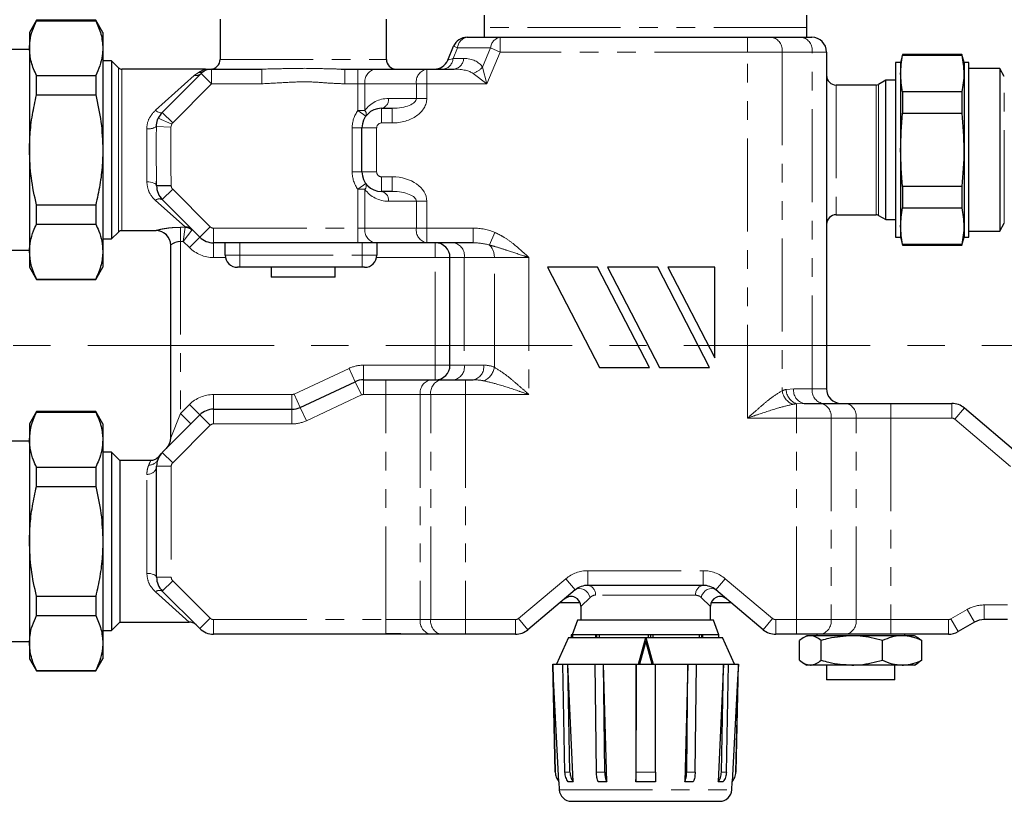
# Model space of a CAD drawing. Units: millimetres. Extents: x 6 to 413, y 7 to 291.
# Drawn here: x 107 to 174, y 159 to 213 of the extents above; entities that cross this region are included whole.
import ezdxf

# ---------------------------------------------------------------- set-up
doc = ezdxf.new("R2010")
doc.units = ezdxf.units.MM
doc.linetypes.add('CENTERX2', pattern=[20.32, 12.7, -2.54, 2.54, -2.54])
doc.linetypes.add('PHANTOM', pattern=[12.7, 6.35, -1.27, 1.27, -1.27, 1.27, -1.27])
doc.styles.add('SLDTEXTSTYLE0', font='ISOCP3', dxfattribs={"width": 0.96})
doc.dimstyles.new('SLDDIMSTYLE1', dxfattribs={"dimtxt": 2.714532, "dimasz": 3.302, "dimexe": 0, "dimexo": 0.0625, "dimgap": 0.678633, "dimtad": 1, "dimdec": 1, "dimlfac": 3, "dimrnd": 1e-09, "dimzin": 12, "dimdsep": 46, "dimtxsty": 'SLDTEXTSTYLE0', "dimsah": 1, "dimcen": 0.09, "dimadec": 0, "dimazin": 3, "dimtfac": 1, "dimtdec": 1, "dimtofl": 0, "dimtmove": 0, "dimatfit": 3, "dimfxl": 1, "dimfrac": 2, "dimtolj": 1, "dimtzin": 12, "dimarcsym": 0})

# ---------------------------------------------------------------- blocks, each defined once
blk = doc.blocks.new('_D_5')
at = {"color": 7, "linetype": 'Continuous', "lineweight": 0}
for p, q in [((69.263, 193.339), (69.263, 247.362)), ((232.263, 188.303), (232.263, 247.362)), ((69.263, 246.362), (232.263, 246.362))]:
    blk.add_line(p, q, dxfattribs=at)
at = {"color": 7, "linetype": 'Continuous', "lineweight": 18}
for points in [[(69.263, 246.362), (72.565, 245.854), (72.565, 246.87)], [(232.263, 246.362), (228.961, 246.87), (228.961, 245.854)]]:
    blk.add_solid(points, dxfattribs=at)
at = {"color": 7, "linetype": 'Continuous', "lineweight": 18, "insert": (147.777, 250.114), "char_height": 2.9104, "attachment_point": 1, "style": 'SLDTEXTSTYLE0'}
blk.add_mtext('489', dxfattribs=at)
blk = doc.blocks.new('SW_CENTERMARKSYMBOL_0')
at = {"color": 0, "linetype": 'CENTERX2', "lineweight": 18}
blk.add_line((1.667, 0), (161.333, 0), dxfattribs=at)

msp = doc.modelspace()

# ---------------------------------------------------------------- linework, layer by layer
at = {"color": 7, "linetype": 'Continuous', "lineweight": 25}
for p, q in [((138.596, 212.882), (138.596, 212.049)), ((160.596, 212.049), (160.596, 212.882)), ((108.077, 212.549), (107.596, 211.715)), ((112.115, 212.549), (108.077, 212.549)), ((108.077, 212.516), (108.077, 212.549)), ((108.077, 212.516), (112.115, 212.516)), ((112.596, 211.715), (112.115, 212.549)), ((112.115, 212.549), (112.115, 212.516)), ((120.596, 212.617), (120.596, 209.882)), ((131.929, 209.882), (131.929, 212.617)), ((107.596, 211.715), (107.596, 210.643)), ((112.596, 211.715), (112.596, 210.643)), ((138.596, 212.049), (138.596, 211.382)), ((160.596, 211.382), (160.596, 212.049)), ((136.107, 209.826), (136.506, 210.771)), ((137.427, 211.382), (139.687, 211.382)), ((139.687, 211.382), (156.549, 211.382)), ((156.549, 211.382), (158.198, 211.382)), ((158.198, 211.382), (160.246, 211.382)), ((160.246, 211.382), (160.929, 211.382)), ((107.596, 210.549), (106.263, 210.549)), ((107.596, 210.643), (107.596, 203.715)), ((112.596, 210.643), (112.596, 203.715)), ((161.929, 210.382), (161.929, 187.447)), ((167.119, 210.215), (166.972, 209.665)), ((171.158, 210.215), (167.119, 210.215)), ((167.119, 210.215), (167.119, 210.161)), ((167.119, 210.161), (171.158, 210.161)), ((171.305, 209.665), (171.158, 210.215)), ((171.158, 210.215), (171.158, 210.161)), ((113.196, 209.782), (112.596, 209.782)), ((113.665, 209.313), (113.196, 209.782)), ((113.196, 209.782), (113.196, 203.715)), ((166.972, 209.665), (166.638, 209.665)), ((166.638, 209.665), (166.638, 197.765)), ((166.972, 209.665), (166.972, 197.765)), ((171.638, 209.665), (171.305, 209.665)), ((171.305, 209.665), (171.305, 197.765)), ((171.638, 197.765), (171.638, 209.665)), ((108.077, 207.461), (108.077, 208.771)), ((108.077, 208.771), (112.115, 208.771)), ((112.115, 208.771), (112.115, 207.461)), ((119.596, 209.215), (113.901, 209.215)), ((116.653, 206.272), (119.303, 208.922)), ((120.01, 209.215), (123.434, 209.215)), ((128.851, 209.22), (129.091, 209.215)), ((129.091, 209.215), (129.986, 209.215)), ((129.986, 209.215), (131.165, 209.215)), ((131.165, 209.215), (134.677, 209.215)), ((134.677, 209.215), (136.546, 209.215)), ((173.738, 209.257), (171.638, 209.257)), ((174.051, 208.715), (173.738, 209.257)), ((173.738, 209.257), (173.738, 198.174)), ((165.307, 208.132), (162.596, 208.132)), ((165.974, 208.465), (165.474, 208.177)), ((166.638, 208.465), (165.974, 208.465)), ((165.974, 198.965), (165.974, 208.465)), ((108.077, 207.461), (112.115, 207.461)), ((167.119, 207.661), (167.119, 206.215)), ((171.158, 207.661), (167.119, 207.661)), ((171.158, 207.661), (171.158, 206.215)), ((131.596, 206.549), (132.32, 206.549)), ((167.119, 206.215), (171.158, 206.215)), ((130.263, 202.215), (130.263, 205.215)), ((107.596, 203.715), (107.596, 196.787)), ((112.596, 203.715), (112.596, 196.787)), ((113.196, 203.715), (113.196, 197.649)), ((116.263, 201.283), (116.259, 201.594)), ((116.263, 201.268), (116.263, 201.283)), ((132.32, 200.882), (131.596, 200.882)), ((171.158, 201.215), (167.119, 201.215)), ((167.119, 201.215), (167.119, 199.769)), ((171.158, 201.215), (171.158, 199.769)), ((119.205, 197.772), (116.653, 200.325)), ((108.077, 199.97), (112.115, 199.97)), ((108.077, 198.66), (108.077, 199.97)), ((112.115, 199.97), (112.115, 198.66)), ((167.119, 199.769), (171.158, 199.769)), ((162.596, 199.299), (165.307, 199.299)), ((165.474, 199.254), (165.974, 198.965)), ((165.974, 198.965), (166.638, 198.965)), ((173.738, 198.174), (174.051, 198.715)), ((108.077, 198.66), (112.115, 198.66)), ((113.196, 197.649), (113.665, 198.118)), ((113.901, 198.215), (116.222, 198.215)), ((171.638, 198.174), (173.738, 198.174)), ((112.596, 197.649), (113.196, 197.649)), ((129.986, 197.382), (120.148, 197.382)), ((120.941, 196.549), (120.941, 197.382)), ((131.165, 197.382), (129.986, 197.382)), ((134.677, 197.382), (131.165, 197.382)), ((131.275, 197.382), (131.275, 196.549)), ((137.848, 197.382), (134.677, 197.382)), ((166.638, 197.765), (166.972, 197.765)), ((166.972, 197.765), (167.119, 197.215)), ((171.158, 197.215), (171.305, 197.765)), ((171.305, 197.765), (171.638, 197.765)), ((106.263, 196.882), (107.596, 196.882)), ((107.596, 196.787), (107.596, 195.715)), ((112.596, 196.787), (112.596, 195.715)), ((117.222, 184.089), (117.222, 197.217)), ((167.119, 197.269), (167.119, 197.215)), ((171.158, 197.269), (167.119, 197.269)), ((167.119, 197.215), (171.158, 197.215)), ((171.158, 197.269), (171.158, 197.215)), ((136.263, 189.049), (136.263, 196.382)), ((107.596, 195.715), (108.077, 194.882)), ((112.115, 194.882), (112.596, 195.715)), ((121.941, 195.715), (121.775, 195.715)), ((130.275, 195.715), (121.941, 195.715)), ((124.083, 195.715), (124.083, 195.049)), ((128.442, 195.049), (128.442, 195.715)), ((130.441, 195.715), (130.275, 195.715)), ((142.91, 195.715), (146.444, 188.897)), ((146.33, 195.715), (142.91, 195.715)), ((149.864, 188.897), (146.33, 195.715)), ((147.009, 195.715), (150.544, 188.897)), ((150.429, 195.715), (147.009, 195.715)), ((153.964, 188.897), (150.429, 195.715)), ((151.109, 195.715), (154.326, 189.559)), ((154.326, 195.715), (151.109, 195.715)), ((154.326, 189.559), (154.326, 195.715)), ((108.077, 194.914), (112.115, 194.914)), ((108.077, 194.882), (108.077, 194.914)), ((108.077, 194.882), (112.115, 194.882)), ((112.115, 194.914), (112.115, 194.882)), ((128.442, 195.049), (124.083, 195.049)), ((146.444, 188.897), (149.864, 188.897)), ((150.544, 188.897), (153.964, 188.897)), ((130.37, 188.049), (131.882, 188.049)), ((131.882, 188.049), (134.946, 188.049)), ((134.946, 188.049), (135.66, 188.049)), ((135.66, 188.049), (137.31, 188.049)), ((137.31, 188.049), (137.848, 188.049)), ((126.053, 186.173), (129.806, 187.924)), ((120.148, 186.049), (125.489, 186.049)), ((160.402, 186.447), (161.532, 186.447)), ((161.532, 186.447), (163.246, 186.447)), ((163.246, 186.447), (166.31, 186.447)), ((166.31, 186.447), (170.467, 186.447)), ((171.328, 186.131), (175.124, 182.919)), ((108.077, 185.882), (107.596, 185.049)), ((112.115, 185.882), (108.077, 185.882)), ((108.077, 185.849), (108.077, 185.882)), ((108.077, 185.849), (112.115, 185.849)), ((112.596, 185.049), (112.115, 185.882)), ((112.115, 185.882), (112.115, 185.849)), ((116.653, 183.106), (119.205, 185.658)), ((107.596, 185.049), (107.596, 183.977)), ((112.596, 185.049), (112.596, 183.977)), ((107.596, 183.977), (107.596, 177.049)), ((112.596, 183.977), (112.596, 177.049)), ((107.596, 183.882), (106.263, 183.882)), ((113.196, 183.115), (112.596, 183.115)), ((113.763, 182.549), (113.196, 183.115)), ((113.196, 183.115), (113.196, 177.049)), ((108.077, 182.104), (112.115, 182.104)), ((108.077, 180.794), (108.077, 182.104)), ((112.115, 182.104), (112.115, 180.794)), ((115.863, 182.549), (113.763, 182.549)), ((113.763, 182.549), (113.763, 177.049)), ((116.263, 174.601), (116.263, 182.163)), ((108.077, 180.794), (112.115, 180.794)), ((107.596, 177.049), (107.596, 170.12)), ((112.596, 177.049), (112.596, 170.12)), ((113.196, 177.049), (113.196, 170.982)), ((113.763, 177.049), (113.763, 171.549)), ((153.527, 174.048), (145.665, 174.048)), ((108.077, 173.303), (112.115, 173.303)), ((108.077, 171.993), (108.077, 173.303)), ((112.115, 173.303), (112.115, 171.993)), ((119.205, 171.106), (116.653, 173.658)), ((144.807, 173.736), (141.579, 171.027)), ((157.613, 171.027), (154.384, 173.736)), ((143.789, 172.882), (145.125, 172.882)), ((145.179, 172.619), (145.179, 171.671)), ((154.013, 171.671), (154.013, 172.619)), ((154.067, 172.882), (155.403, 172.882)), ((108.077, 171.993), (112.115, 171.993)), ((113.196, 170.982), (113.763, 171.549)), ((113.763, 171.549), (118.486, 171.549)), ((144.96, 171.671), (144.596, 170.671)), ((154.232, 171.671), (144.96, 171.671)), ((154.596, 170.671), (154.232, 171.671)), ((172.019, 171.537), (170.905, 170.894)), ((174.263, 171.715), (172.685, 171.715)), ((112.596, 170.982), (113.196, 170.982)), ((130.688, 170.715), (120.148, 170.715)), ((131.882, 170.746), (130.688, 170.715)), ((133.529, 170.715), (130.688, 170.715)), ((134.946, 170.715), (133.529, 170.715)), ((135.66, 170.715), (134.946, 170.715)), ((137.31, 170.715), (135.66, 170.715)), ((140.722, 170.715), (137.31, 170.715)), ((144.346, 170.505), (143.53, 168.671)), ((144.346, 170.505), (154.846, 170.505)), ((144.527, 170.671), (144.527, 170.505)), ((144.621, 170.671), (144.527, 170.671)), ((146.181, 170.671), (144.621, 170.671)), ((144.621, 170.671), (144.621, 170.505)), ((146.181, 170.671), (146.181, 170.505)), ((146.25, 170.671), (146.181, 170.671)), ((146.25, 170.671), (146.25, 170.505)), ((146.432, 170.671), (146.25, 170.671)), ((149.764, 170.671), (146.432, 170.671)), ((146.432, 170.671), (146.432, 170.505)), ((149.608, 170.501), (149.114, 168.675)), ((149.115, 168.675), (149.609, 170.501)), ((149.609, 170.501), (149.608, 170.501)), ((149.609, 170.501), (150.115, 168.675)), ((149.933, 170.671), (149.764, 170.671)), ((149.764, 170.671), (149.764, 170.505)), ((149.933, 170.671), (149.933, 170.505)), ((150.097, 170.671), (149.933, 170.671)), ((150.097, 170.671), (150.097, 170.505)), ((153.248, 170.671), (150.097, 170.671)), ((153.248, 170.671), (153.248, 170.505)), ((153.419, 170.671), (153.248, 170.671)), ((153.419, 170.671), (153.419, 170.505)), ((153.468, 170.671), (153.419, 170.671)), ((154.596, 170.671), (153.468, 170.671)), ((153.468, 170.671), (153.468, 170.505)), ((154.596, 170.505), (154.596, 170.671)), ((155.662, 168.671), (154.846, 170.505)), ((159.882, 170.715), (158.47, 170.715)), ((161.532, 170.715), (159.882, 170.715)), ((160.596, 170.618), (160.344, 170.473)), ((160.828, 170.618), (160.596, 170.618)), ((163.657, 170.618), (160.828, 170.618)), ((161.263, 170.715), (161.263, 170.618)), ((163.246, 170.715), (161.532, 170.715)), ((166.31, 170.715), (163.246, 170.715)), ((167.092, 170.618), (163.657, 170.618)), ((170.239, 170.715), (166.31, 170.715)), ((167.929, 170.618), (167.092, 170.618)), ((167.263, 170.618), (167.263, 170.715)), ((168.182, 170.473), (167.929, 170.618)), ((106.263, 170.215), (107.596, 170.215)), ((107.596, 170.12), (107.596, 169.049)), ((112.596, 170.12), (112.596, 169.049)), ((149.609, 170.247), (149.184, 168.675)), ((150.044, 168.675), (149.609, 170.247)), ((149.609, 170.247), (150.044, 168.675)), ((160.087, 168.946), (160.087, 170.291)), ((161.569, 168.946), (161.569, 170.291)), ((165.745, 168.946), (165.745, 170.291)), ((168.177, 170.464), (168.438, 170.291)), ((168.438, 168.946), (168.438, 170.291)), ((107.596, 169.049), (108.077, 168.215)), ((112.115, 168.215), (112.596, 169.049)), ((143.263, 168.671), (143.43, 161.313)), ((143.263, 168.671), (143.272, 168.671)), ((143.272, 168.671), (143.959, 168.671)), ((143.439, 161.313), (143.272, 168.671)), ((144.103, 161.313), (143.959, 168.671)), ((143.959, 168.671), (144.294, 168.671)), ((144.657, 160.671), (144.294, 168.671)), ((144.294, 168.671), (146.158, 168.671)), ((144.438, 161.313), (144.294, 168.671)), ((146.241, 161.313), (146.158, 168.671)), ((146.158, 168.671), (146.736, 168.671)), ((146.945, 160.671), (146.736, 168.671)), ((146.736, 168.671), (148.944, 168.671)), ((146.819, 161.313), (146.736, 168.671)), ((148.944, 168.671), (150.278, 168.671)), ((148.944, 161.313), (148.944, 168.671)), ((149.115, 168.675), (149.114, 168.675)), ((149.184, 168.675), (149.115, 168.675)), ((150.115, 168.675), (150.044, 168.675)), ((150.044, 168.675), (150.044, 168.675)), ((150.277, 161.313), (150.278, 168.671)), ((150.278, 168.671), (152.483, 168.671)), ((152.483, 168.671), (152.272, 160.671)), ((152.399, 161.313), (152.483, 168.671)), ((152.483, 168.671), (153.059, 168.671)), ((152.975, 161.313), (153.059, 168.671)), ((153.059, 168.671), (154.915, 168.671)), ((154.915, 168.671), (154.551, 160.671)), ((154.77, 161.313), (154.915, 168.671)), ((154.915, 168.671), (155.247, 168.671)), ((155.102, 161.313), (155.247, 168.671)), ((155.247, 168.671), (155.921, 168.671)), ((155.754, 161.313), (155.921, 168.671)), ((155.762, 161.313), (155.929, 168.671)), ((155.921, 168.671), (155.929, 168.671)), ((160.342, 168.765), (160.596, 168.618)), ((160.828, 168.618), (160.596, 168.618)), ((163.657, 168.618), (160.828, 168.618)), ((161.929, 168.618), (161.929, 167.618)), ((167.092, 168.618), (163.657, 168.618)), ((166.596, 167.618), (166.596, 168.618)), ((167.929, 168.618), (167.092, 168.618)), ((167.929, 168.618), (168.183, 168.765)), ((168.438, 168.946), (168.177, 168.775)), ((108.077, 168.248), (112.115, 168.248)), ((108.077, 168.215), (108.077, 168.248)), ((108.077, 168.215), (112.115, 168.215)), ((112.115, 168.248), (112.115, 168.215)), ((166.596, 167.618), (161.929, 167.618)), ((143.682, 160.671), (143.71, 160.128)), ((143.692, 160.671), (143.682, 160.671)), ((144.657, 160.671), (144.322, 160.671)), ((146.945, 160.671), (146.367, 160.671)), ((150.277, 160.671), (148.943, 160.671)), ((152.849, 160.671), (152.272, 160.671)), ((154.882, 160.671), (154.551, 160.671)), ((155.481, 160.128), (155.51, 160.671)), ((155.51, 160.671), (155.501, 160.671)), ((144.543, 159.338), (154.649, 159.338))]:
    msp.add_line(p, q, dxfattribs=at)
at = {"color": 8, "linetype": 'PHANTOM', "lineweight": 18}
for p, q in [((160.596, 212.049), (138.596, 212.049)), ((136.776, 210.657), (136.506, 210.771)), ((139.687, 210.382), (139.687, 211.382)), ((156.549, 210.382), (156.549, 211.382)), ((136.776, 210.657), (136.473, 209.94)), ((139.035, 210.657), (136.776, 210.657)), ((138.485, 209.354), (139.035, 210.657)), ((139.687, 210.382), (138.771, 208.215)), ((139.687, 210.382), (139.035, 210.657)), ((156.549, 210.382), (139.687, 210.382)), ((156.549, 185.447), (156.549, 210.382)), ((158.906, 210.382), (156.549, 210.382)), ((158.906, 210.382), (158.906, 187.308)), ((160.953, 210.382), (158.906, 210.382)), ((160.953, 187.447), (160.953, 210.382)), ((161.929, 210.382), (160.953, 210.382)), ((120.596, 209.882), (131.929, 209.882)), ((136.107, 209.826), (136.473, 209.94)), ((136.473, 209.94), (137.197, 209.94)), ((113.665, 203.715), (113.665, 209.313)), ((113.901, 209.215), (113.901, 203.715)), ((116.182, 206.416), (118.832, 208.78)), ((118.832, 208.78), (119.117, 208.984)), ((119.303, 208.922), (120.01, 208.215)), ((120.01, 209.215), (120.01, 208.215)), ((123.434, 209.215), (123.434, 208.215)), ((129.091, 209.215), (129.091, 208.215)), ((129.986, 209.215), (129.986, 208.215)), ((134.677, 209.215), (134.677, 208.215)), ((138.771, 208.215), (137.833, 208.922)), ((138.485, 209.354), (138.771, 208.215)), ((120.01, 208.215), (117.36, 205.565)), ((123.434, 208.215), (120.01, 208.215)), ((129.986, 208.215), (129.091, 208.215)), ((130.458, 208.215), (129.986, 208.215)), ((129.986, 206.402), (129.986, 208.215)), ((133.97, 208.215), (130.458, 208.215)), ((130.458, 208.215), (130.458, 206.402)), ((133.97, 208.215), (134.677, 208.215)), ((133.97, 207.215), (133.97, 208.215)), ((134.677, 208.215), (134.677, 207.215)), ((138.771, 208.215), (134.677, 208.215)), ((162.596, 208.132), (162.596, 199.299)), ((165.307, 203.715), (165.307, 208.132)), ((165.474, 208.177), (165.474, 203.715)), ((174.051, 198.715), (174.051, 208.715)), ((132.067, 207.215), (133.97, 207.215)), ((133.97, 207.215), (134.677, 207.215)), ((116.653, 206.272), (117.36, 205.565)), ((130.523, 206.007), (129.986, 206.402)), ((130.458, 206.402), (129.986, 206.402)), ((131.596, 206.549), (131.596, 205.549)), ((132.32, 206.549), (132.32, 205.549)), ((116.379, 205.875), (117.292, 205.466)), ((117.292, 205.466), (117.236, 205.252)), ((132.32, 205.549), (131.596, 205.549)), ((115.596, 201.532), (115.596, 205.155)), ((116.252, 205.299), (117.236, 205.252)), ((130.263, 205.215), (129.596, 205.215)), ((129.596, 202.215), (129.596, 205.215)), ((130.263, 205.215), (131.263, 205.215)), ((131.263, 205.215), (131.263, 202.215)), ((113.665, 198.118), (113.665, 203.715)), ((113.901, 203.715), (113.901, 198.215)), ((165.307, 199.299), (165.307, 203.715)), ((165.474, 203.715), (165.474, 199.254)), ((130.263, 202.215), (129.596, 202.215)), ((130.263, 202.215), (131.263, 202.215)), ((129.986, 201.028), (130.523, 201.424)), ((131.596, 200.882), (131.596, 201.882)), ((131.596, 201.882), (132.32, 201.882)), ((132.32, 200.882), (132.32, 201.882)), ((116.263, 201.283), (117.263, 201.283)), ((116.263, 201.268), (117.263, 201.268)), ((116.653, 200.325), (117.36, 201.032)), ((117.263, 201.283), (117.263, 201.268)), ((117.36, 201.032), (119.912, 198.48)), ((129.986, 201.028), (130.458, 201.028)), ((129.986, 198.382), (129.986, 201.028)), ((130.458, 201.028), (130.458, 198.382)), ((118.208, 198.464), (116.182, 200.271)), ((133.97, 200.215), (132.067, 200.215)), ((133.97, 200.215), (134.677, 200.215)), ((133.97, 198.382), (133.97, 200.215)), ((134.677, 200.215), (134.677, 198.382)), ((116.222, 198.215), (116.222, 198.217)), ((117.889, 198.439), (118.217, 198.439)), ((117.889, 197.479), (117.889, 198.439)), ((118.084, 197.479), (118.217, 198.439)), ((118.084, 197.479), (118.669, 198.251)), ((119.205, 197.772), (119.912, 198.48)), ((120.148, 197.382), (120.148, 198.382)), ((120.148, 198.382), (129.986, 198.382)), ((129.986, 197.382), (129.986, 198.382)), ((129.986, 198.382), (130.458, 198.382)), ((130.458, 198.382), (133.97, 198.382)), ((133.97, 198.382), (134.677, 198.382)), ((134.677, 198.382), (137.848, 198.382)), ((134.677, 197.382), (134.677, 198.382)), ((137.848, 197.382), (137.848, 198.382)), ((138.945, 197.238), (139.31, 198.094)), ((118.084, 197.479), (117.889, 197.479)), ((117.889, 197.479), (117.889, 185.755)), ((118.498, 197.065), (118.084, 197.479)), ((118.498, 197.065), (119.205, 197.772)), ((120.148, 196.382), (120.148, 197.382)), ((121.941, 197.382), (121.941, 196.549)), ((130.275, 196.549), (130.275, 197.382)), ((135.263, 196.382), (135.263, 197.382)), ((120.958, 196.382), (120.148, 196.382)), ((120.941, 196.549), (121.941, 196.549)), ((121.941, 196.549), (130.275, 196.549)), ((121.941, 196.549), (121.941, 195.715)), ((130.275, 196.549), (131.275, 196.549)), ((130.275, 196.549), (130.275, 195.715)), ((135.263, 196.382), (131.258, 196.382)), ((135.263, 189.049), (135.263, 196.382)), ((136.263, 196.382), (135.263, 196.382)), ((137.239, 196.382), (136.263, 196.382)), ((139.286, 196.382), (137.239, 196.382)), ((137.239, 196.382), (137.239, 189.049)), ((141.643, 196.382), (139.286, 196.382)), ((139.286, 188.91), (139.286, 196.382)), ((141.643, 196.382), (141.643, 187.049)), ((125.63, 187.08), (129.383, 188.83)), ((129.383, 188.83), (129.806, 187.924)), ((130.37, 189.049), (130.37, 188.049)), ((130.37, 189.049), (135.263, 189.049)), ((135.263, 189.049), (136.263, 189.049)), ((135.263, 189.049), (135.263, 188.049)), ((136.263, 189.049), (137.239, 189.049)), ((137.239, 189.049), (138.555, 189.049)), ((130.37, 187.049), (130.37, 188.049)), ((131.882, 187.049), (131.882, 188.049)), ((137.31, 187.049), (137.31, 188.049)), ((130.229, 187.017), (129.806, 187.924)), ((159.175, 187.393), (159.695, 187.447)), ((159.695, 187.447), (160.953, 187.447)), ((160.953, 187.447), (161.929, 187.447)), ((120.148, 187.049), (125.489, 187.049)), ((120.148, 187.049), (120.148, 186.049)), ((125.489, 187.049), (125.489, 186.049)), ((125.63, 187.08), (126.053, 186.173)), ((130.229, 187.017), (126.475, 185.267)), ((131.882, 187.049), (130.37, 187.049)), ((134.239, 187.049), (131.882, 187.049)), ((131.882, 171.715), (131.882, 187.049)), ((134.953, 187.049), (134.239, 187.049)), ((134.239, 187.049), (134.239, 171.715)), ((137.31, 187.049), (134.953, 187.049)), ((134.953, 171.715), (134.953, 187.049)), ((137.31, 187.049), (137.31, 171.715)), ((141.643, 187.049), (137.31, 187.049)), ((117.889, 185.755), (118.498, 186.365)), ((118.498, 186.365), (119.205, 185.658)), ((120.148, 185.049), (120.148, 186.049)), ((125.489, 185.049), (125.489, 186.049)), ((126.475, 185.267), (126.053, 186.173)), ((160.402, 186.447), (159.882, 186.42)), ((159.882, 185.447), (159.882, 186.42)), ((166.31, 185.447), (166.31, 186.447)), ((170.467, 185.447), (170.467, 186.447)), ((170.682, 185.368), (171.328, 186.131)), ((117.222, 184.089), (117.889, 185.755)), ((117.889, 185.755), (118.596, 185.048)), ((119.912, 184.951), (119.205, 185.658)), ((159.882, 185.447), (156.549, 185.447)), ((159.882, 171.715), (159.882, 185.447)), ((162.239, 185.447), (159.882, 185.447)), ((162.239, 185.447), (162.239, 171.715)), ((163.953, 185.447), (162.239, 185.447)), ((163.953, 171.715), (163.953, 185.447)), ((166.31, 185.447), (163.953, 185.447)), ((166.31, 185.447), (166.31, 171.715)), ((170.467, 185.447), (166.31, 185.447)), ((174.478, 182.156), (170.682, 185.368)), ((119.912, 184.951), (117.36, 182.399)), ((125.489, 185.049), (120.148, 185.049)), ((117.36, 182.399), (116.653, 183.106)), ((117.263, 182.163), (116.263, 182.163)), ((117.263, 182.163), (117.263, 174.601)), ((115.596, 174.865), (115.596, 181.61)), ((117.263, 174.601), (116.263, 174.601)), ((145.665, 175.048), (153.527, 175.048)), ((145.665, 175.048), (145.665, 174.048)), ((153.527, 175.048), (153.527, 174.048)), ((117.36, 174.365), (116.653, 173.658)), ((117.36, 174.365), (119.912, 171.813)), ((140.936, 171.793), (144.165, 174.502)), ((144.165, 174.502), (144.807, 173.736)), ((155.027, 174.502), (154.384, 173.736)), ((155.027, 174.502), (158.256, 171.793)), ((118.486, 171.549), (116.182, 173.604)), ((145.808, 173.226), (145.179, 172.619)), ((153.012, 173.382), (146.18, 173.382)), ((154.013, 172.619), (153.384, 173.226)), ((172.685, 172.715), (174.263, 172.715)), ((172.685, 172.715), (172.685, 171.715)), ((170.405, 171.76), (171.519, 172.403)), ((171.519, 172.403), (172.019, 171.537)), ((119.912, 171.813), (119.205, 171.106)), ((120.148, 171.715), (120.148, 170.715)), ((120.148, 171.715), (131.882, 171.715)), ((131.882, 171.715), (131.882, 170.746)), ((131.882, 171.715), (134.239, 171.715)), ((134.239, 171.715), (134.953, 171.715)), ((134.953, 171.715), (137.31, 171.715)), ((137.31, 171.715), (137.31, 170.715)), ((137.31, 171.715), (140.722, 171.715)), ((140.722, 171.715), (140.722, 170.715)), ((140.936, 171.793), (141.579, 171.027)), ((158.256, 171.793), (157.613, 171.027)), ((158.47, 171.715), (159.882, 171.715)), ((158.47, 171.715), (158.47, 170.715)), ((159.882, 171.715), (162.239, 171.715)), ((159.882, 171.715), (159.882, 170.715)), ((162.239, 171.715), (163.953, 171.715)), ((163.953, 171.715), (166.31, 171.715)), ((166.31, 171.715), (166.31, 170.715)), ((166.31, 171.715), (170.239, 171.715)), ((170.239, 171.715), (170.239, 170.715)), ((170.405, 171.76), (170.905, 170.894)), ((143.43, 161.313), (143.439, 161.313)), ((144.103, 161.313), (144.438, 161.313)), ((146.241, 161.313), (146.819, 161.313)), ((148.944, 161.313), (150.277, 161.313)), ((152.399, 161.313), (152.975, 161.313)), ((154.77, 161.313), (155.102, 161.313)), ((155.754, 161.313), (155.762, 161.313)), ((143.71, 160.128), (155.481, 160.128))]:
    msp.add_line(p, q, dxfattribs=at)
at = {"color": 8, "linetype": 'PHANTOM', "lineweight": 18, "flags": 128}
for points in [[(116.653, 206.272), (116.621, 206.251), (116.579, 206.242), (116.528, 206.244), (116.469, 206.257), (116.403, 206.282), (116.332, 206.317), (116.258, 206.362), (116.182, 206.416)], [(116.263, 201.268), (116.25, 201.319), (116.212, 201.369), (116.15, 201.415), (116.067, 201.455), (115.966, 201.488), (115.851, 201.512), (115.726, 201.527), (115.596, 201.532)], [(116.263, 174.601), (116.25, 174.652), (116.212, 174.702), (116.15, 174.748), (116.067, 174.788), (115.966, 174.821), (115.851, 174.845), (115.726, 174.86), (115.596, 174.865)], [(144.807, 173.736), (144.93, 173.808), (145.074, 173.837), (145.231, 173.822), (145.387, 173.765), (145.533, 173.668), (145.657, 173.54), (145.751, 173.388), (145.808, 173.226)], [(153.384, 173.226), (153.441, 173.388), (153.535, 173.54), (153.659, 173.668), (153.805, 173.765), (153.961, 173.822), (154.117, 173.837), (154.262, 173.808), (154.384, 173.736)]]:
    msp.add_lwpolyline(points, dxfattribs=at)
at = {"color": 7, "linetype": 'Continuous', "lineweight": 25, "flags": 128}
for points in [[(143.692, 160.671), (143.325, 167.661), (143.272, 168.671)], [(148.944, 168.671), (148.944, 167.661), (148.943, 160.671)], [(155.921, 168.671), (155.868, 167.661), (155.501, 160.671)]]:
    msp.add_lwpolyline(points, dxfattribs=at)
at = {"color": 7, "linetype": 'Continuous', "lineweight": 25}
for centre, radius, start, end in [((137.427, 210.382), 1, 90, 157.09074), ((160.929, 210.382), 1, 0, 90), ((119.929, 209.882), 0.667, 270, 0), ((132.596, 209.882), 0.667, 180, 270), ((135.186, 210.215), 1, 270, 337.09074), ((113.901, 209.549), 0.333, 225, 270), ((120.01, 208.215), 1, 90, 135), ((162.596, 208.799), 0.667, 180, 270), ((165.307, 208.465), 0.333, 270, 300), ((117.596, 205.33), 1.333, 135, 155.85678), ((131.596, 205.215), 1.333, 90, 180), ((131.596, 202.215), 1.333, 180, 270), ((117.596, 201.268), 1.333, 180, 225), ((162.596, 198.632), 0.667, 90, 180), ((165.307, 198.965), 0.333, 60, 90), ((113.901, 197.882), 0.333, 90, 135), ((116.222, 197.215), 1, 0, 90), ((120.148, 198.715), 1.333, 225, 270), ((135.263, 196.382), 1, 0, 90), ((121.775, 196.549), 0.833, 180, 270), ((130.441, 196.549), 0.833, 270, 0), ((135.263, 189.049), 1, 270, 0), ((130.37, 186.715), 1.333, 90, 115), ((162.929, 187.447), 1, 180, 270), ((120.148, 184.715), 1.333, 90, 135), ((125.489, 187.382), 1.333, 270, 295), ((170.467, 185.113), 1.333, 49.76364, 90), ((116.222, 184.089), 1, 315, 0), ((117.596, 182.163), 1.333, 135, 180), ((117.51, 182.079), 1.332, 134.58562, 146.13833), ((117.596, 174.601), 1.333, 180, 225), ((145.665, 172.715), 1.333, 90, 130), ((153.527, 172.715), 1.333, 50, 90), ((144.513, 172.619), 0.667, 0.44615, 130), ((154.679, 172.619), 0.667, 50, 179.51133), ((118.486, 170.882), 0.667, 45, 92.16467), ((172.685, 170.382), 1.333, 90, 120), ((120.148, 172.049), 1.333, 225, 270), ((140.722, 172.049), 1.333, 270, 310), ((158.47, 172.049), 1.333, 230, 270), ((170.239, 172.049), 1.333, 270, 300), ((144.543, 160.171), 0.833, 183, 270), ((154.649, 160.171), 0.833, 270, 357)]:
    msp.add_arc(centre, radius, start, end, dxfattribs=at)
at = {"color": 8, "linetype": 'PHANTOM', "lineweight": 18}
for centre, radius, start, end in [((137.556, 210.612), 0.781, 99.43963, 176.66779), ((139.815, 210.612), 0.781, 99.43963, 176.66779), ((158.022, 210.507), 0.893, 351.95053, 78.57825), ((160.069, 210.507), 0.893, 351.95053, 78.57825), ((135.694, 209.985), 0.781, 279.43963, 356.66779), ((136.417, 209.985), 0.781, 279.43963, 356.66779), ((118.927, 209.314), 0.543, 259.84578, 313.79056), ((119.191, 209.513), 0.534, 261.98483, 301.96891), ((131.342, 208.34), 0.893, 101.42175, 188.04947), ((134.854, 208.34), 0.893, 101.42175, 188.04947), ((137.348, 210.362), 1.519, 288.64235, 318.44838), ((132.067, 205.215), 2, 90, 143.58495), ((131.478, 207.132), 0.595, 281.42175, 8.04947), ((131.596, 205.215), 2, 143.58495, 180), ((130.196, 206.156), 0.359, 335.38824, 43.29078), ((117.596, 205.33), 0.333, 135, 155.85678), ((131.596, 205.215), 0.333, 90, 180), ((115.715, 206.182), 1.034, 263.39677, 301.2956), ((131.596, 202.215), 2, 180, 216.41505), ((131.596, 202.215), 0.333, 180, 270), ((130.196, 201.274), 0.359, 316.70922, 24.61176), ((117.596, 201.268), 0.333, 180, 225), ((132.067, 202.215), 2, 216.41505, 270), ((131.478, 200.299), 0.595, 351.95053, 78.57825), ((116.455, 199.968), 0.408, 60.99966, 132.04568), ((116.222, 197.217), 1, 0.00942, 90.00942), ((118.267, 197.879), 0.588, 45.57972, 95.81264), ((118.193, 197.742), 0.697, 46.94139, 88.05861), ((120.148, 198.715), 0.333, 225, 270), ((131.342, 198.257), 0.893, 171.95053, 258.57825), ((134.854, 198.257), 0.893, 171.95053, 258.57825), ((136.355, 196.507), 0.893, 351.95053, 78.57825), ((120.148, 198.715), 2.333, 225, 270), ((138.155, 196.427), 1.132, 357.72609, 45.79068), ((130.37, 186.715), 2.333, 90, 115), ((136.355, 188.924), 0.893, 281.42175, 8.04947), ((137.672, 188.924), 0.893, 281.42175, 8.04947), ((138.555, 187.049), 2, 68.56792, 90), ((138.077, 189.095), 1.224, 294.24807, 351.30882), ((135.123, 187.174), 0.893, 101.42175, 188.04947), ((135.837, 187.174), 0.893, 101.42175, 188.04947), ((159.636, 185.447), 2, 103.34394, 111.43208), ((160.115, 187.493), 1.224, 188.69118, 245.75193), ((160.265, 187.441), 1.091, 182.56764, 249.44619), ((160.579, 187.322), 0.893, 171.95053, 258.57825), ((161.837, 187.322), 0.893, 171.95053, 258.57825), ((120.148, 184.715), 2.333, 90, 135), ((125.489, 187.382), 0.333, 270, 295), ((130.37, 186.715), 0.333, 90, 115), ((161.355, 185.572), 0.893, 351.95053, 78.57825), ((163.069, 185.572), 0.893, 351.95053, 78.57825), ((125.489, 187.382), 2.333, 270, 295), ((170.467, 185.113), 0.333, 49.76364, 90), ((120.148, 184.715), 0.333, 90, 135), ((115.766, 182.872), 0.629, 266.3868, 338.06295), ((115.648, 182.226), 0.618, 265.16944, 354.17241), ((117.596, 182.163), 0.333, 135, 180), ((117.596, 174.601), 0.333, 180, 225), ((145.665, 172.715), 2.333, 90, 130), ((153.527, 172.715), 2.333, 50, 90), ((145.578, 173.449), 0.606, 353.65335, 81.7823), ((153.614, 173.449), 0.606, 98.2177, 186.34665), ((116.455, 173.301), 0.408, 60.99966, 132.04568), ((172.685, 170.382), 2.333, 90, 120), ((120.148, 172.049), 0.333, 225, 270), ((135.123, 171.59), 0.893, 171.95053, 258.57825), ((135.837, 171.59), 0.893, 171.95053, 258.57825), ((140.722, 172.049), 0.333, 270, 310), ((158.47, 172.049), 0.333, 230, 270), ((161.355, 171.59), 0.893, 281.42175, 8.04947), ((163.069, 171.59), 0.893, 281.42175, 8.04947), ((170.239, 172.049), 0.333, 270, 300)]:
    msp.add_arc(centre, radius, start, end, dxfattribs=at)
for centre, major_axis, ratio, start_param, end_param in [((136.352, 207.94), (2.133, 1.414), 0.663025, 0, 0.785398), ((135.7, 208.215), (2.324, 0.428), 0.388795, 0.342618, 1.128016), ((132.32, 207.215), (1.65, 0), 0.404061, 4.712389, 6.283185), ((132.32, 207.215), (-2.357, 0), 0.707107, 1.570796, 3.141593), ((132.32, 200.215), (2.357, 0), 0.707107, 0, 1.570796), ((132.32, 200.215), (1.65, 0), 0.404061, 0, 1.570796), ((137.848, 196.382), (-2.828, 0), 0.707107, 4.169338, 4.712389), ((137.848, 196.382), (2.121, 0), 0.471405, 1.027745, 1.570796), ((137.848, 187.049), (2, 0), 0.5, 1.196736, 1.570796), ((160.343, 185.447), (2, 0), 0.5, 1.803692, 1.944857)]:
    msp.add_ellipse(centre, major_axis=major_axis, ratio=ratio, start_param=start_param, end_param=end_param, dxfattribs=at)
at = {"color": 7, "linetype": 'Continuous', "lineweight": 25}
for points, knots in [([(107.596, 210.643), (107.604, 210.813), (107.622, 211.213), (107.776, 211.841), (107.976, 212.29), (108.077, 212.516)], [0, 0, 0, 0, 0.269573, 0.633427, 1, 1, 1, 1]), ([(112.115, 212.516), (112.251, 212.21), (112.525, 211.593), (112.572, 210.961), (112.596, 210.643)], [0, 0, 0, 0, 0.496588, 1, 1, 1, 1]), ([(108.077, 208.771), (107.941, 209.077), (107.666, 209.694), (107.62, 210.326), (107.596, 210.643)], [0, 0, 0, 0, 0.496588, 1, 1, 1, 1]), ([(112.596, 210.643), (112.588, 210.473), (112.57, 210.074), (112.416, 209.446), (112.216, 208.996), (112.115, 208.771)], [0, 0, 0, 0, 0.269573, 0.633427, 1, 1, 1, 1]), ([(167.119, 207.661), (167.052, 208.076), (166.918, 208.909), (167.052, 209.742), (167.119, 210.161)], [0, 0, 0, 0, 0.497247, 1, 1, 1, 1]), ([(171.158, 210.161), (171.225, 209.747), (171.359, 208.914), (171.225, 208.08), (171.158, 207.661)], [0, 0, 0, 0, 0.497247, 1, 1, 1, 1]), ([(119.596, 209.215), (119.596, 209.215), (119.597, 209.215), (119.602, 209.215), (119.615, 209.213), (119.626, 209.201), (119.609, 209.158), (119.525, 209.097), (119.474, 209.059)], [0, 0, 0, 0, 0.005433, 0.018873, 0.085244, 0.285217, 0.562029, 1, 1, 1, 1]), ([(119.596, 209.215), (119.597, 209.215), (119.704, 209.215), (119.885, 209.215), (119.999, 209.215), (120.008, 209.215), (120.01, 209.215)], [0, 0, 0, 0, 0.0042293, 0.4124771, 0.8336709, 1, 1, 1, 1]), ([(107.596, 203.715), (107.604, 204.055), (107.622, 204.854), (107.776, 206.11), (107.976, 207.009), (108.077, 207.461)], [0, 0, 0, 0, 0.269573, 0.633427, 1, 1, 1, 1]), ([(112.115, 207.461), (112.251, 206.848), (112.525, 205.614), (112.572, 204.351), (112.596, 203.715)], [0, 0, 0, 0, 0.496588, 1, 1, 1, 1]), ([(167.119, 201.215), (167.052, 202.044), (166.918, 203.711), (167.052, 205.377), (167.119, 206.215)], [0, 0, 0, 0, 0.497247, 1, 1, 1, 1]), ([(171.158, 206.215), (171.225, 205.387), (171.359, 203.72), (171.225, 202.053), (171.158, 201.215)], [0, 0, 0, 0, 0.497247, 1, 1, 1, 1]), ([(116.252, 205.299), (116.267, 205.457), (116.287, 205.657), (116.363, 205.838), (116.379, 205.875)], [0, 0, 0, 0, 0.793859, 1, 1, 1, 1]), ([(108.077, 199.97), (107.941, 200.583), (107.666, 201.816), (107.62, 203.079), (107.596, 203.715)], [0, 0, 0, 0, 0.496588, 1, 1, 1, 1]), ([(112.596, 203.715), (112.588, 203.375), (112.57, 202.576), (112.416, 201.321), (112.216, 200.421), (112.115, 199.97)], [0, 0, 0, 0, 0.269573, 0.633427, 1, 1, 1, 1]), ([(167.119, 197.269), (167.052, 197.683), (166.918, 198.517), (167.052, 199.35), (167.119, 199.769)], [0, 0, 0, 0, 0.497247, 1, 1, 1, 1]), ([(171.158, 199.769), (171.225, 199.355), (171.359, 198.521), (171.225, 197.688), (171.158, 197.269)], [0, 0, 0, 0, 0.497247, 1, 1, 1, 1]), ([(107.596, 196.787), (107.61, 197.022), (107.639, 197.493), (107.829, 198.118), (108.006, 198.504), (108.077, 198.66)], [0, 0, 0, 0, 0.3719153, 0.747333, 1, 1, 1, 1]), ([(112.115, 198.66), (112.187, 198.503), (112.363, 198.118), (112.553, 197.493), (112.582, 197.023), (112.596, 196.787)], [0, 0, 0, 0, 0.255054, 0.62592, 1, 1, 1, 1]), ([(108.077, 194.914), (107.933, 195.24), (107.661, 195.857), (107.617, 196.489), (107.596, 196.787)], [0, 0, 0, 0, 0.527446, 1, 1, 1, 1]), ([(112.596, 196.787), (112.575, 196.487), (112.531, 195.856), (112.258, 195.239), (112.115, 194.914)], [0, 0, 0, 0, 0.474523, 1, 1, 1, 1]), ([(107.596, 183.977), (107.617, 184.275), (107.661, 184.907), (107.933, 185.524), (108.077, 185.849)], [0, 0, 0, 0, 0.472554, 1, 1, 1, 1]), ([(112.115, 185.849), (112.258, 185.525), (112.531, 184.908), (112.575, 184.276), (112.596, 183.977)], [0, 0, 0, 0, 0.525477, 1, 1, 1, 1]), ([(108.077, 182.104), (108.006, 182.259), (107.83, 182.643), (107.639, 183.269), (107.61, 183.74), (107.596, 183.977)], [0, 0, 0, 0, 0.252667, 0.624713, 1, 1, 1, 1]), ([(112.596, 183.977), (112.582, 183.743), (112.553, 183.273), (112.364, 182.648), (112.187, 182.261), (112.115, 182.104)], [0, 0, 0, 0, 0.370737, 0.744946, 1, 1, 1, 1]), ([(116.404, 182.824), (116.374, 182.787), (116.292, 182.686), (116.11, 182.587), (115.947, 182.536), (115.868, 182.55), (115.864, 182.551)], [0, 0, 0, 0, 0.226186, 0.619071, 0.98044, 1, 1, 1, 1]), ([(107.596, 177.049), (107.604, 177.389), (107.622, 178.188), (107.776, 179.443), (107.976, 180.342), (108.077, 180.794)], [0, 0, 0, 0, 0.269573, 0.633427, 1, 1, 1, 1]), ([(112.115, 180.794), (112.251, 180.181), (112.525, 178.947), (112.572, 177.684), (112.596, 177.049)], [0, 0, 0, 0, 0.496588, 1, 1, 1, 1]), ([(108.077, 173.303), (107.941, 173.916), (107.666, 175.15), (107.62, 176.413), (107.596, 177.049)], [0, 0, 0, 0, 0.496588, 1, 1, 1, 1]), ([(112.596, 177.049), (112.588, 176.709), (112.57, 175.909), (112.416, 174.654), (112.216, 173.755), (112.115, 173.303)], [0, 0, 0, 0, 0.269573, 0.633427, 1, 1, 1, 1]), ([(107.596, 170.12), (107.604, 170.29), (107.622, 170.69), (107.776, 171.318), (107.976, 171.767), (108.077, 171.993)], [0, 0, 0, 0, 0.269573, 0.633427, 1, 1, 1, 1]), ([(112.115, 171.993), (112.251, 171.687), (112.525, 171.07), (112.572, 170.438), (112.596, 170.12)], [0, 0, 0, 0, 0.496588, 1, 1, 1, 1]), ([(133.529, 170.715), (133.256, 170.727), (132.705, 170.75), (132.157, 170.747), (131.882, 170.746)], [0, 0, 0, 0, 0.497458, 1, 1, 1, 1]), ([(160.828, 170.618), (160.81, 170.618), (160.677, 170.615), (160.427, 170.543), (160.201, 170.375), (160.087, 170.291)], [0, 0, 0, 0, 0.070096, 0.530788, 1, 1, 1, 1]), ([(161.569, 170.291), (161.449, 170.382), (161.206, 170.567), (160.955, 170.601), (160.828, 170.618)], [0, 0, 0, 0, 0.495458, 1, 1, 1, 1]), ([(163.657, 170.618), (163.129, 170.581), (162.422, 170.532), (161.742, 170.339), (161.569, 170.291)], [0, 0, 0, 0, 0.7464035, 1, 1, 1, 1]), ([(165.745, 170.291), (165.24, 170.42), (164.551, 170.596), (163.845, 170.613), (163.657, 170.618)], [0, 0, 0, 0, 0.734509, 1, 1, 1, 1]), ([(167.092, 170.618), (167.06, 170.618), (166.818, 170.615), (166.362, 170.543), (165.952, 170.375), (165.745, 170.291)], [0, 0, 0, 0, 0.0700962, 0.5307876, 1, 1, 1, 1]), ([(168.438, 170.291), (168.22, 170.382), (167.778, 170.567), (167.322, 170.601), (167.092, 170.618)], [0, 0, 0, 0, 0.495458, 1, 1, 1, 1]), ([(108.077, 168.248), (107.941, 168.554), (107.666, 169.171), (107.62, 169.802), (107.596, 170.12)], [0, 0, 0, 0, 0.496588, 1, 1, 1, 1]), ([(112.596, 170.12), (112.588, 169.95), (112.57, 169.551), (112.416, 168.923), (112.216, 168.473), (112.115, 168.248)], [0, 0, 0, 0, 0.2695731, 0.6334273, 1, 1, 1, 1]), ([(160.087, 168.946), (160.207, 168.854), (160.45, 168.669), (160.701, 168.635), (160.828, 168.618)], [0, 0, 0, 0, 0.495458, 1, 1, 1, 1]), ([(160.828, 168.618), (160.846, 168.619), (160.979, 168.622), (161.229, 168.693), (161.455, 168.861), (161.569, 168.946)], [0, 0, 0, 0, 0.070096, 0.530788, 1, 1, 1, 1]), ([(161.569, 168.946), (161.742, 168.897), (162.422, 168.705), (163.129, 168.655), (163.657, 168.618)], [0, 0, 0, 0, 0.2535965, 1, 1, 1, 1]), ([(163.657, 168.618), (163.845, 168.623), (164.551, 168.641), (165.24, 168.817), (165.745, 168.946)], [0, 0, 0, 0, 0.265491, 1, 1, 1, 1]), ([(165.745, 168.946), (165.964, 168.854), (166.405, 168.669), (166.861, 168.635), (167.092, 168.618)], [0, 0, 0, 0, 0.495458, 1, 1, 1, 1]), ([(167.092, 168.618), (167.124, 168.619), (167.365, 168.622), (167.821, 168.693), (168.231, 168.861), (168.438, 168.946)], [0, 0, 0, 0, 0.070096, 0.530788, 1, 1, 1, 1]), ([(143.439, 161.313), (143.452, 161.2), (143.478, 160.963), (143.619, 160.771), (143.692, 160.671)], [0, 0, 0, 0, 0.478881, 1, 1, 1, 1]), ([(144.322, 160.671), (144.263, 160.763), (144.14, 160.953), (144.116, 161.19), (144.103, 161.313)], [0, 0, 0, 0, 0.47911, 1, 1, 1, 1]), ([(144.438, 161.313), (144.449, 161.2), (144.472, 160.963), (144.593, 160.771), (144.657, 160.671)], [0, 0, 0, 0, 0.478881, 1, 1, 1, 1]), ([(146.367, 160.671), (146.333, 160.763), (146.262, 160.953), (146.248, 161.19), (146.241, 161.313)], [0, 0, 0, 0, 0.47911, 1, 1, 1, 1]), ([(146.819, 161.313), (146.825, 161.2), (146.838, 160.963), (146.908, 160.771), (146.945, 160.671)], [0, 0, 0, 0, 0.478881, 1, 1, 1, 1]), ([(148.943, 160.671), (148.943, 160.762), (148.944, 160.953), (148.944, 161.189), (148.944, 161.313)], [0, 0, 0, 0, 0.477879, 1, 1, 1, 1]), ([(150.277, 161.313), (150.277, 161.2), (150.277, 160.964), (150.277, 160.772), (150.277, 160.671)], [0, 0, 0, 0, 0.476958, 1, 1, 1, 1]), ([(152.272, 160.671), (152.306, 160.763), (152.378, 160.953), (152.392, 161.19), (152.399, 161.313)], [0, 0, 0, 0, 0.47911, 1, 1, 1, 1]), ([(152.975, 161.313), (152.969, 161.2), (152.956, 160.963), (152.885, 160.771), (152.849, 160.671)], [0, 0, 0, 0, 0.478881, 1, 1, 1, 1]), ([(154.551, 160.671), (154.609, 160.763), (154.733, 160.953), (154.757, 161.19), (154.77, 161.313)], [0, 0, 0, 0, 0.47911, 1, 1, 1, 1]), ([(155.102, 161.313), (155.091, 161.2), (155.068, 160.963), (154.946, 160.771), (154.882, 160.671)], [0, 0, 0, 0, 0.478881, 1, 1, 1, 1]), ([(155.501, 160.671), (155.569, 160.763), (155.711, 160.953), (155.739, 161.19), (155.754, 161.313)], [0, 0, 0, 0, 0.47911, 1, 1, 1, 1])]:
    msp.add_open_spline(points, degree=3, knots=knots, dxfattribs=at)
at = {"color": 8, "linetype": 'PHANTOM', "lineweight": 18}
for points, knots in [([(119.117, 208.984), (119.208, 209.035), (119.391, 209.139), (119.509, 209.194), (119.565, 209.211), (119.582, 209.215), (119.592, 209.215), (119.595, 209.215), (119.596, 209.215), (119.596, 209.215)], [0, 0, 0, 0, 0.392875, 0.785747, 0.84711, 0.959644, 0.987752, 0.994379, 1, 1, 1, 1]), ([(123.434, 209.215), (123.98, 209.229), (125.086, 209.256), (126.693, 209.283), (127.954, 209.234), (128.627, 209.223), (128.851, 209.22)], [0, 0, 0, 0, 0.306511, 0.620705, 0.873793, 1, 1, 1, 1]), ([(129.091, 208.215), (128.704, 208.23), (127.928, 208.261), (126.601, 208.382), (125.1, 208.311), (123.99, 208.247), (123.434, 208.215)], [0, 0, 0, 0, 0.205364, 0.41091, 0.705076, 1, 1, 1, 1]), ([(115.596, 205.155), (115.597, 205.189), (115.602, 205.447), (115.733, 205.926), (116.031, 206.252), (116.182, 206.416)], [0, 0, 0, 0, 0.07029, 0.529017, 1, 1, 1, 1]), ([(116.259, 201.594), (116.257, 201.753), (116.25, 202.432), (116.22, 203.679), (116.241, 204.754), (116.252, 205.299)], [0, 0, 0, 0, 0.13057, 0.559305, 1, 1, 1, 1]), ([(117.236, 205.252), (117.226, 204.207), (117.213, 202.883), (117.254, 201.561), (117.263, 201.283)], [0, 0, 0, 0, 0.790001, 1, 1, 1, 1]), ([(116.182, 200.271), (116.152, 200.299), (115.962, 200.476), (115.68, 200.867), (115.624, 201.312), (115.596, 201.532)], [0, 0, 0, 0, 0.087258, 0.54774, 1, 1, 1, 1]), ([(116.222, 198.217), (116.232, 198.222), (116.255, 198.234), (116.477, 198.291), (116.86, 198.364), (117.348, 198.426), (117.707, 198.434), (117.889, 198.439)], [0, 0, 0, 0, 0.139257, 0.345001, 0.557393, 0.775228, 1, 1, 1, 1]), ([(118.217, 198.439), (118.218, 198.44), (118.221, 198.449), (118.213, 198.457), (118.208, 198.464)], [0, 0, 0, 0, 0.20655, 1, 1, 1, 1]), ([(118.679, 198.299), (118.683, 198.289), (118.687, 198.277), (118.672, 198.256), (118.669, 198.251)], [0, 0, 0, 0, 0.787891, 1, 1, 1, 1]), ([(139.31, 198.094), (139.489, 198.009), (139.903, 197.811), (140.698, 197.252), (141.267, 196.73), (141.642, 196.383), (141.643, 196.382)], [0, 0, 0, 0, 0.204294, 0.473011, 0.998082, 1, 1, 1, 1]), ([(117.889, 197.479), (117.815, 197.474), (117.665, 197.463), (117.471, 197.388), (117.322, 197.304), (117.235, 197.238), (117.226, 197.223), (117.222, 197.217)], [0, 0, 0, 0, 0.203724, 0.41366, 0.632416, 0.851521, 1, 1, 1, 1]), ([(141.643, 196.382), (141.641, 196.383), (141.519, 196.422), (140.999, 196.591), (140.25, 196.836), (139.486, 197.088), (139.102, 197.194), (138.945, 197.238)], [0, 0, 0, 0, 0.0023259, 0.1318348, 0.5617358, 0.8205904, 1, 1, 1, 1]), ([(139.286, 188.91), (139.525, 188.762), (139.939, 188.507), (140.565, 187.989), (141.108, 187.521), (141.469, 187.202), (141.642, 187.05), (141.643, 187.049)], [0, 0, 0, 0, 0.319207, 0.552361, 0.785864, 0.997928, 1, 1, 1, 1]), ([(141.643, 187.049), (141.641, 187.049), (141.417, 187.126), (140.707, 187.365), (139.668, 187.718), (138.891, 187.904), (138.579, 187.979)], [0, 0, 0, 0, 0.002328, 0.216035, 0.684711, 1, 1, 1, 1]), ([(156.549, 185.447), (156.55, 185.448), (156.723, 185.6), (157.084, 185.919), (157.627, 186.387), (158.253, 186.905), (158.667, 187.16), (158.906, 187.308)], [0, 0, 0, 0, 0.002072, 0.214136, 0.447639, 0.680793, 1, 1, 1, 1]), ([(159.613, 186.377), (159.3, 186.302), (158.524, 186.116), (157.485, 185.763), (156.775, 185.524), (156.551, 185.447), (156.549, 185.447)], [0, 0, 0, 0, 0.315289, 0.783965, 0.997672, 1, 1, 1, 1]), ([(116.409, 182.819), (116.411, 182.824), (116.416, 182.841), (116.378, 182.723), (116.35, 182.637)], [0, 0, 0, 0, 0.274331, 1, 1, 1, 1]), ([(115.596, 181.61), (115.605, 181.735), (115.624, 181.989), (115.692, 182.158), (115.727, 182.244)], [0, 0, 0, 0, 0.494235, 1, 1, 1, 1]), ([(115.727, 182.244), (115.761, 182.324), (115.83, 182.486), (115.875, 182.567), (115.864, 182.545), (115.863, 182.543)], [0, 0, 0, 0, 0.472404, 0.958905, 1, 1, 1, 1]), ([(116.182, 173.604), (116.028, 173.771), (115.841, 173.974), (115.646, 174.405), (115.618, 174.66), (115.596, 174.865)], [0, 0, 0, 0, 0.478949, 0.579287, 1, 1, 1, 1]), ([(146.18, 173.382), (146.152, 173.38), (146.012, 173.374), (145.898, 173.291), (145.808, 173.226)], [0, 0, 0, 0, 0.201705, 1, 1, 1, 1]), ([(153.384, 173.226), (153.358, 173.249), (153.252, 173.342), (153.115, 173.365), (153.012, 173.382)], [0, 0, 0, 0, 0.246689, 1, 1, 1, 1])]:
    msp.add_open_spline(points, degree=3, knots=knots, dxfattribs=at)

# ---------------------------------------------------------------- block references
at = {"color": 7, "linetype": 'Continuous', "lineweight": 0}
msp.add_blockref('SW_CENTERMARKSYMBOL_0', (69.263, 190.382), dxfattribs=at)

# ---------------------------------------------------------------- dimensions: what is measured, and where the dimension line sits
at = {"color": 7, "linetype": 'Continuous', "lineweight": 18}
dim = msp.add_linear_dim(base=(232.263, 246.362), p1=(69.263, 192.339), p2=(232.263, 187.303), dimstyle='SLDDIMSTYLE1', dxfattribs=at)
dim.commit()
dim.dimension.update_dxf_attribs({"geometry": '_D_5', "text_midpoint": (150.763, 246.362), "dimtype": 160})

doc.saveas('drawing.dxf')
